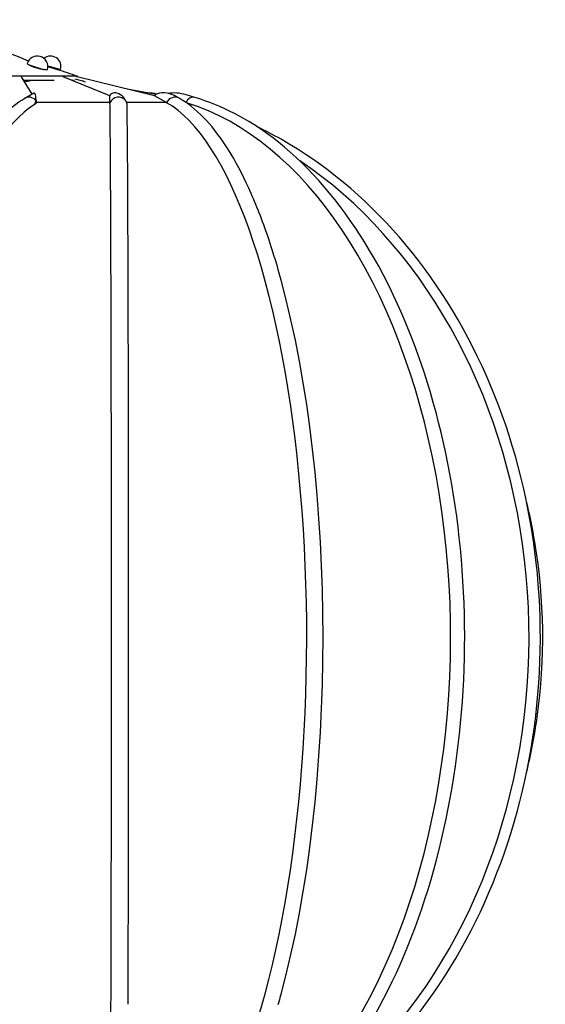
# Model space of a CAD drawing. Units: millimetres. Extents: x -194 to 190, y -190 to 727.
# Drawn here: x 59 to 188, y 461 to 703 of the extents above; entities that cross this region are included whole.
import ezdxf

# ---------------------------------------------------------------- set-up
doc = ezdxf.new("R2010")
doc.units = ezdxf.units.MM
doc.header["$LTSCALE"] = 0.4

# ---------------------------------------------------------------- blocks, each defined once
blk = doc.blocks.new('TU 250 Standard front')
at = {"extrusion": (0, 1, 0)}
for p, q in [((61.2, 691.82), (61.16, 691.7)), ((64.5, 690.85), (64.47, 690.73)), ((65.47, 691.7), (68.6, 690.75)), ((65.47, 691.7), (67.78, 691)), ((67.78, 691), (67.71, 690.78)), ((72.74, 689.12), (-72.6, 689.12)), ((61.6, 684.74), (59.01, 688.94)), ((67.04, 688.04), (59.56, 688.04)), ((80.72, 684.32), (69.22, 688.94)), ((72.03, 688.04), (71.47, 688.04)), ((72.19, 688.5), (73.95, 687.99)), ((72.66, 688.88), (72.74, 689.12)), ((91.69, 684.32), (72.67, 688.94)), ((92.08, 684.62), (84.96, 685.95)), ((59.8, 683.7), (62.05, 685)), ((62.6, 683.19), (62.56, 683.92)), ((80.75, 682.62), (80.72, 684.32)), ((94.7, 682.62), (91.69, 684.32)), ((97.78, 683.71), (97.08, 684.11)), ((101.66, 683.91), (99.52, 684.55)), ((80.75, 682.62), (62.61, 682.62)), ((94.7, 682.62), (84.85, 682.62))]:
    blk.add_line(p, q, dxfattribs=at)
for centre, radius, start, end in [((8.07, 569), 134.57, 66.9798, 84.8413), ((62.9, 691.5), 2.58, 343.7629, 163.7629), ((66.13, 691.5), 2.58, 342.9746, 128.7479), ((5.76, 494.36), 205.96, 71.0235, 72.4476), ((73.32, 685.79), 2.3, 52.8852, 74)]:
    blk.add_arc(centre, radius, start, end)
for centre, major_axis, ratio, start_param, end_param in [((62.9, 691.5), (-2.48, 0.72), 0.090479, 0, 2.539141), ((62.9, 691.5), (-2.48, 0.72), 0.090479, 2.539141, 3.141593), ((59.59, 687.63), (1.84, 0), 0.173647, 1.088955, 1.558439), ((59.59, 688.2), (-1.84, 0), 0.173647, 1.607487, 2.61553), ((60.95, 681.71), (1.15, -1.99), 0.937664, 1.78414, 3.141593), ((62.43, 682.56), (0.34, -2.44), 0.194207, 2.496714, 3.219764), ((82.84, 682.56), (-1.83, 2.12), 0.667713, 5.141446, 6.527984), ((82.85, 681.71), (-2.3, -0.05), 0.984802, 3.830628, 5.851569), ((91.55, 682.56), (-5.62, 0.95), 0.400707, 4.642298, 5.051862), ((95.14, 682.56), (-3.77, 1.26), 0.556187, 4.636744, 6.023281), ((96.65, 681.71), (-1.13, -2), 0.93554, 3.141593, 4.786788), ((98.15, 682.56), (-4.95, 1.03), 0.447498, 4.530795, 5.479285), ((101, 681.71), (-0.66, -2.2), 0.794701, 3.141593, 4.500905), ((69.99, 551.15), (0, -133.49), 0.305695, 3.329905, 5.455483), ((40.22, 671.94), (22.42, 10.63), 0.027337, 6.19191, 6.220877), ((80.67, 551.15), (0, -133.49), 0.003491, 0.784136, 2.96706), ((84.88, 551.15), (0, -133.49), 0.003491, 0.827703, 2.953281), ((87.46, 551.15), (0, -133.49), 0.312335, 0.784136, 2.96706), ((85.7, 551.15), (0, -133.49), 0.590606, 0.784136, 2.964094), ((75.56, 551.15), (0, -133.49), 0.811064, 0.784136, 2.642778), ((91.46, 551.15), (0, -133.49), 0.312335, 0.853122, 2.288471)]:
    blk.add_ellipse(centre, major_axis=major_axis, ratio=ratio, start_param=start_param, end_param=end_param)
for points, knots in [([(64.56, 690.84), (64.62, 690.81), (64.65, 690.78), (64.66, 690.73), (64.61, 690.72), (64.43, 690.73), (64.31, 690.75), (64.01, 690.8), (63.84, 690.84), (63.48, 690.93), (63.3, 690.98), (62.94, 691.07), (62.77, 691.12), (62.53, 691.2), (62.45, 691.22), (62.32, 691.26), (62.27, 691.28), (62.18, 691.31), (62.13, 691.32), (62.03, 691.36), (61.97, 691.37), (61.8, 691.43), (61.7, 691.47), (61.43, 691.57), (61.3, 691.63), (61.1, 691.73), (61.04, 691.77), (61, 691.82), (61.03, 691.84), (61.11, 691.84)], [-6.275051, -6.275051, -6.275051, -6.275051, -5.75036, -5.75036, -5.097394, -5.097394, -4.485439, -4.485439, -3.913094, -3.913094, -3.386869, -3.386869, -2.929768, -2.929768, -2.715261, -2.715261, -2.573345, -2.573345, -2.439433, -2.439433, -2.265912, -2.265912, -1.906878, -1.906878, -1.296072, -1.296072, -0.655089, -0.655089, 0, 0, 0, 0]), ([(67.88, 690.73), (67.88, 690.73), (67.85, 690.73), (67.74, 690.77), (67.64, 690.8), (67.4, 690.87), (67.26, 690.92), (66.95, 691.01), (66.79, 691.06), (66.54, 691.14), (66.46, 691.16), (66.31, 691.21), (66.24, 691.23), (66.14, 691.26), (66.1, 691.27), (66.04, 691.29), (66.01, 691.3), (65.95, 691.32), (65.92, 691.33), (65.84, 691.35), (65.79, 691.37), (65.65, 691.41), (65.56, 691.44), (65.48, 691.46)], [-5.195009, -5.195009, -5.195009, -5.195009, -4.720792, -4.720792, -4.134538, -4.134538, -3.594077, -3.594077, -3.11624, -3.11624, -2.882998, -2.882998, -2.697437, -2.697437, -2.601645, -2.601645, -2.524855, -2.524855, -2.438387, -2.438387, -2.294574, -2.294574, -2.056128, -2.056128, -2.056128, -2.056128]), ([(35.96, 641.58), (37.17, 645.87), (38.47, 649.9), (41.22, 657.42), (42.67, 660.9), (45.72, 667.23), (47.31, 670.09), (50.64, 675.15), (52.37, 677.35), (55.97, 681.06), (57.85, 682.57), (59.8, 683.7)], [5.4565565, 5.4565565, 5.4565565, 5.4565565, 5.5869757, 5.5869757, 5.7173949, 5.7173949, 5.847814, 5.847814, 5.9782332, 5.9782332, 6.1086524, 6.1086524, 6.1086524, 6.1086524]), ([(62.53, 683.18), (62.56, 683.41), (62.57, 683.62), (62.56, 684.1), (62.52, 684.36), (62.44, 684.56)], [1.5311139, 1.5311139, 1.5311139, 1.5311139, 1.6591345, 1.6591345, 1.8544832, 1.8544832, 1.8544832, 1.8544832]), ([(62.6, 683.19), (62.61, 683.12), (62.61, 683.04), (62.61, 682.84), (62.61, 682.72), (62.61, 682.56), (62.61, 682.53), (62.61, 682.5)], [0.6321338, 0.6321338, 0.6321338, 0.6321338, 0.6751677, 0.6751677, 0.7355609, 0.7355609, 0.7483959, 0.7483959, 0.7483959, 0.7483959]), ([(84.6, 683.18), (84.48, 683.41), (84.34, 683.62), (83.95, 684.1), (83.67, 684.36), (83.36, 684.56)], [1.5311139, 1.5311139, 1.5311139, 1.5311139, 1.6591345, 1.6591345, 1.8544832, 1.8544832, 1.8544832, 1.8544832]), ([(122.87, 638.94), (121.63, 643.51), (120.28, 647.82), (117.41, 655.83), (115.89, 659.53), (112.68, 666.28), (111, 669.33), (107.49, 674.7), (105.66, 677.04), (101.84, 680.96), (99.85, 682.54), (97.78, 683.71)], [5.4300635, 5.4300635, 5.4300635, 5.4300635, 5.5657812, 5.5657812, 5.701499, 5.701499, 5.8372168, 5.8372168, 5.9729346, 5.9729346, 6.1086524, 6.1086524, 6.1086524, 6.1086524]), ([(144.82, 456.38), (150.88, 466.66), (155.92, 478.57), (163.51, 504.43), (166.06, 518.37), (168.41, 546.88), (168.22, 561.44), (165.12, 589.73), (162.21, 603.46), (153.96, 628.71), (148.61, 640.23), (135.96, 659.89), (128.66, 668.03), (114.67, 678.61), (108.25, 681.94), (101.66, 683.91)], [3.928403, 3.928403, 3.928403, 3.928403, 4.251139, 4.251139, 4.573637, 4.573637, 4.895794, 4.895794, 5.21798, 5.21798, 5.54054, 5.54054, 5.863202, 5.863202, 6.108652, 6.108652, 6.108652, 6.108652]), ([(62.57, 682.46), (62.54, 682.44), (62.51, 682.41), (62.43, 682.35), (62.39, 682.32), (62.35, 682.28)], [2.8675432, 2.8675432, 2.8675432, 2.8675432, 2.9561702, 2.9561702, 3.0258345, 3.0258345, 3.0258345, 3.0258345]), ([(154.51, 455.84), (162.8, 466.04), (169.73, 477.86), (180.23, 503.6), (183.79, 517.51), (187.16, 546.02), (186.97, 560.61), (182.86, 588.98), (178.94, 602.76), (167.76, 628.1), (160.5, 639.67), (143.37, 659.39), (133.51, 667.56), (120.9, 674.7), (118.94, 675.73), (116.96, 676.68)], [3.925728, 3.925728, 3.925728, 3.925728, 4.246334, 4.246334, 4.567635, 4.567635, 4.889136, 4.889136, 5.21063, 5.21063, 5.531891, 5.531891, 5.85238, 5.85238, 5.910316, 5.910316, 5.910316, 5.910316]), ([(183.22, 517.86), (184.31, 522.36), (185.18, 526.91), (187.82, 545.75), (187.63, 560.33), (184.69, 577.85), (184.01, 581.16), (183.22, 584.45)], [4.4627324, 4.4627324, 4.4627324, 4.4627324, 4.5660821, 4.5660821, 4.886548, 4.886548, 4.9620456, 4.9620456, 4.9620456, 4.9620456]), ([(122.14, 460.76), (122.19, 460.93), (122.24, 461.1), (122.34, 461.45), (122.39, 461.62), (122.48, 461.97), (122.53, 462.14), (122.63, 462.49), (122.68, 462.66), (122.78, 463.01), (122.82, 463.19), (122.87, 463.37)], [3.96860184, 3.96860184, 3.96860184, 3.96860184, 3.97382437, 3.97382437, 3.97904691, 3.97904691, 3.98426944, 3.98426944, 3.98949198, 3.98949198, 3.99471451, 3.99471451, 3.99471451, 3.99471451])]:
    blk.add_open_spline(points, degree=3, knots=knots)
for points in [[(61.11, 691.84), (61.12, 691.84), (61.13, 691.84), (61.14, 691.84)], [(62.35, 682.28), (62.42, 682.57), (62.49, 682.88), (62.53, 683.18)], [(84.96, 682.28), (84.88, 682.57), (84.76, 682.88), (84.6, 683.18)], [(97.08, 684.11), (96.78, 684.28), (96.46, 684.43), (96.13, 684.56)], [(99.52, 684.55), (99.51, 684.55), (99.5, 684.55), (99.49, 684.56)]]:
    blk.add_open_spline(points, degree=3)

msp = doc.modelspace()

# ---------------------------------------------------------------- block references
msp.add_blockref('TU 250 Standard front', (0, 0))

doc.saveas('drawing.dxf')
